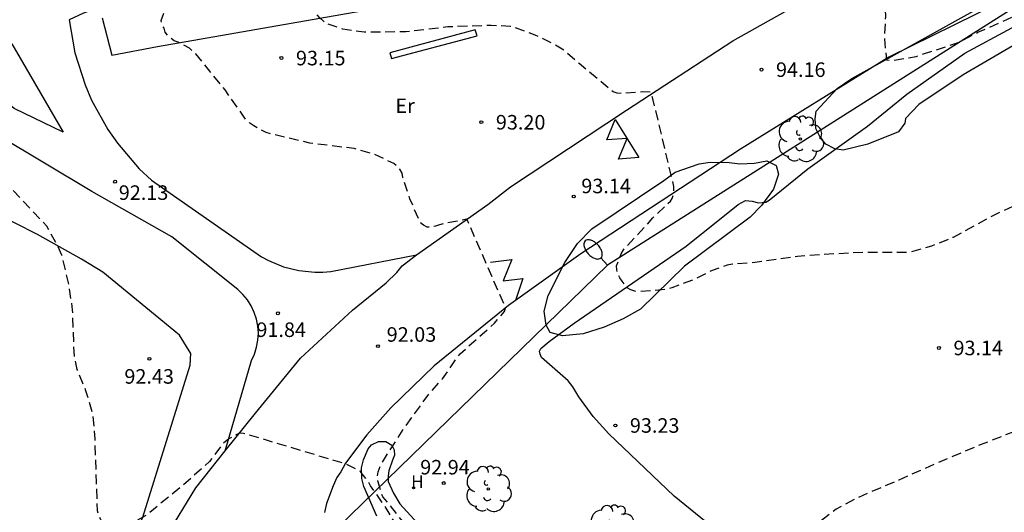
# Model space of a CAD drawing. Units: metres. Extents: x 585544 to 585894, y 4795289 to 4795540.
# Drawn here: x 585597 to 585647, y 4795376 to 4795401 of the extents above; entities that cross this region are included whole.
import ezdxf

# ---------------------------------------------------------------- set-up
doc = ezdxf.new("R2010")
doc.units = ezdxf.units.M
doc.header["$MEASUREMENT"] = 0
doc.linetypes.add('TRAZOS_NORMALES', pattern=[0.75, 0.5, -0.25])
for name, color, linetype in [('020194', 31, 'TRAZOS_NORMALES'), ('020195', 30, 'TRAZOS_NORMALES'), ('020204', 9, 'Continuous'), ('020308', 9, 'Continuous'), ('060110', 9, 'Continuous'), ('060134', 9, 'Continuous'), ('070104', 3, 'Continuous'), ('070108', 9, 'Continuous'), ('090109', 9, 'Continuous'), ('100106', 63, 'Continuous'), ('100107', 3, 'Continuous'), ('100202', 3, 'Continuous'), ('100301', 7, 'Continuous'), ('200204', 4, 'Continuous'), ('200304', 4, 'Continuous'), ('220104', 9, 'Continuous'), ('250202', 9, 'Continuous'), ('260101', 9, 'Continuous')]:
    doc.layers.add(name, color=color, linetype=linetype)
doc.styles.add('ARIAL', font='arial.ttf', dxfattribs={"height": 1})
doc.styles.add('ROMANS', font='romans__.ttf', dxfattribs={"height": 1})

# ---------------------------------------------------------------- blocks, each defined once
blk = doc.blocks.new('COTAPU')
blk.add_circle((0, 0), 0.075)
blk = doc.blocks.new('FAREDI')
blk.add_line((0, 0), (0.5, 0))
blk.add_lwpolyline([(0.5, 0, 0.159986), (0.538, -0.117, 0.106322), (0.675, -0.238, 0.071006), (0.858, -0.309, 0.057309), (1.099, -0.337, 0.057309), (1.339, -0.309, 0.071006), (1.522, -0.238, 0.106322), (1.659, -0.117, 0.159986), (1.697, 0, 0.159986), (1.659, 0.117, 0.106322), (1.522, 0.238, 0.071006), (1.339, 0.309, 0.057309), (1.099, 0.337, 0.057309), (0.858, 0.309, 0.071006), (0.675, 0.238, 0.106322), (0.538, 0.117, 0.159986)], format="xyb", close=True)
blk = doc.blocks.new('ARBOL')
blk.add_circle((0, 0), 0.0587)
for centre, radius, start, end in [((-0.28, 0.855), 0.3, 359.2878, 173.6078), ((0.097, 0.97), 0.21, 23.1565, 160.4665), ((0.438, 0.881), 0.24, 301.578, 139.328), ((-0.564, 0.381), 0.532, 92.28, 254.58), ((0.656, 0.288), 0.443, 319.8556, 114.7656), ((-0.091, 0.321), 0.12, 119.14, 310.56), ((0.819, -0.249), 0.383, 235.5275, 62.0275), ((-0.556, -0.339), 0.555, 142.64, 266.54), ((-0.039, -0.384), 0.21, 189.64, 323.88), ((-0.301, -0.676), 0.45, 213.78, 295.32), ((0.299, -0.624), 0.532, 224.67, 0.24)]:
    blk.add_arc(centre, radius, start, end)
blk = doc.blocks.new('HIDRAN')
blk.add_circle((0, 0), 0.055)

msp = doc.modelspace()

# ---------------------------------------------------------------- linework, layer by layer
at = {"layer": '020194', "flags": 128}
for points, elevation in [([(585617.201, 4795373.964), (585616.938, 4795374.062), (585616.742, 4795374.162), (585616.018, 4795374.978), (585615.408, 4795375.986), (585614.659, 4795377.03), (585614.549, 4795377.254), (585614.139, 4795377.785), (585613.353, 4795378.167), (585608.32, 4795379.68), (585608.12, 4795379.73), (585607.9, 4795379.75), (585607.36, 4795379.46), (585607.03, 4795379.19), (585606.36, 4795378.28), (585604.91, 4795376.99), (585603.13, 4795375.54), (585602.19, 4795375.01), (585602, 4795374.94), (585601.55, 4795374.86), (585601.3, 4795374.87), (585601.09, 4795374.96), (585600.89, 4795375.1), (585600.75, 4795375.28), (585600.64, 4795375.5), (585600.58, 4795375.74), (585600.53, 4795377.21), (585600.46, 4795379.44), (585600.36, 4795380.68), (585599.99, 4795381.94), (585599.54, 4795383.03), (585599.39, 4795383.68), (585599.3, 4795386.11), (585599.13, 4795387.29), (585598.75, 4795388.93), (585598.53, 4795389.41), (585597.97, 4795390.43), (585595.59, 4795392.93), (585595.29, 4795393.52), (585595.29, 4795395.06), (585595.05, 4795397.54), (585595.96, 4795397.77), (585596.2, 4795397.89), (585596.11, 4795398.22), (585595, 4795398.73), (585594.66, 4795399.26), (585592.87, 4795401.65), (585593.06, 4795402.79), (585592.68, 4795404.86), (585592.64, 4795405.53), (585592.43, 4795406.56), (585591.76, 4795408.73), (585591.15, 4795410.91), (585590.54, 4795412.63), (585590.04, 4795413.81), (585589.9, 4795415.54), (585589.51, 4795417.65), (585588.95, 4795419.71), (585588.83, 4795420.82), (585588.75, 4795421.26), (585588.16, 4795423.44), (585587.85, 4795424.56), (585587.07, 4795426.7), (585587, 4795427.49), (585587.15, 4795428.7), (585587.43, 4795429.87), (585587.5, 4795430.09), (585587.61, 4795430.32), (585587.72, 4795430.49), (585587.86, 4795430.66), (585588.05, 4795430.79), (585588.24, 4795430.88), (585589.7, 4795431.18), (585590.73, 4795431.62), (585591.28, 4795432.01), (585591.46, 4795432.18), (585592.66, 4795433.5), (585592.82, 4795433.64), (585592.96, 4795433.73), (585595.23, 4795434.66), (585597.13, 4795435.85), (585598.2, 4795437.79), (585598.95, 4795439.69), (585603.21, 4795439.43), (585603.85, 4795439.88), (585603.94, 4795440.16), (585604.01, 4795440.55), (585604.1, 4795441.53)], 91.64), ([(585712.57, 4795434.83), (585712.96, 4795434.81), (585715.09, 4795434.48), (585717.02, 4795434.15), (585719.96, 4795433.72), (585722.14, 4795433.32), (585723.4, 4795432.86), (585723.85, 4795432.64), (585724.12, 4795432.3), (585724.24, 4795432.02), (585724.29, 4795431.8), (585724.24, 4795431.39), (585724.24, 4795431.35), (585724.28, 4795431.14), (585724.22, 4795430.94), (585724.08, 4795430.79), (585723.86, 4795430.67), (585722.96, 4795430.41), (585721.95, 4795430.3), (585719.74, 4795430.39), (585718.63, 4795430.4), (585717.49, 4795430.31), (585715.41, 4795430.37), (585713.95, 4795430.37), (585713.74, 4795430.34), (585713.55, 4795430.23), (585713.4, 4795430.1), (585713.29, 4795429.92), (585713.27, 4795429.71), (585713.3, 4795429.49), (585713.36, 4795429.29), (585713.47, 4795429.07), (585714.68, 4795427.56), (585714.88, 4795427.21), (585715.332, 4795426.198), (585715.673, 4795425.092), (585716.015, 4795423.316), (585716.042, 4795423.107), (585716.098, 4795422.903), (585716.235, 4795422.728), (585716.622, 4795422.571), (585717.044, 4795422.487), (585718.134, 4795422.473), (585719.25, 4795422.342), (585719.448, 4795422.299), (585719.638, 4795422.235), (585719.84, 4795422.137), (585719.993, 4795421.987), (585720.075, 4795421.796), (585720.087, 4795421.587), (585720.056, 4795421.389), (585720.003, 4795421.184), (585719.45, 4795420.155), (585718.575, 4795419.335), (585717.636, 4795418.635), (585716.627, 4795417.99), (585716.119, 4795417.749), (585714.995, 4795417.392), (585713.987, 4795416.977), (585713.065, 4795416.447), (585712.853, 4795416.292), (585712.674, 4795416.118), (585711.922, 4795415.266), (585710.236, 4795414.12), (585710.008, 4795413.958), (585708.832, 4795413.364), (585708.63, 4795413.227), (585708.433, 4795413.06), (585707.798, 4795412.17), (585707.284, 4795411.1), (585706.565, 4795410.236), (585705.96, 4795409.816), (585704.942, 4795409.37), (585702.877, 4795408.85), (585700.867, 4795408.284), (585700.128, 4795408.135), (585699.081, 4795407.674), (585698.365, 4795407.17), (585697.645, 4795406.412), (585696.957, 4795405.551), (585696.316, 4795404.58), (585695.795, 4795403.637), (585695.163, 4795402.776), (585694.876, 4795402.473), (585692.623, 4795400.516), (585690.785, 4795399.079), (585688.64, 4795397.774), (585686.442, 4795396.654), (585685.423, 4795396.133), (585684.768, 4795395.912), (585682.72, 4795394.932), (585680.429, 4795393.745), (585678.167, 4795392.507), (585676.051, 4795391.651), (585673.877, 4795390.806), (585671.868, 4795390.031), (585669.645, 4795389.108), (585667.646, 4795388.305), (585665.633, 4795387.47), (585663.492, 4795386.536), (585661.493, 4795385.637), (585659.409, 4795384.549), (585657.563, 4795383.622), (585655.55, 4795382.71), (585653.477, 4795381.903), (585651.432, 4795381.197), (585649.276, 4795380.316), (585648.193, 4795379.959), (585646.009, 4795379.099), (585643.9, 4795378.211), (585641.912, 4795377.327), (585639.692, 4795376.378), (585638.677, 4795375.825), (585637.775, 4795375.137), (585636.899, 4795374.591), (585636.005, 4795374.117), (585634.893, 4795373.222), (585634.672, 4795373.097), (585634.441, 4795373.008), (585633.29, 4795372.783), (585632.217, 4795372.693), (585629.906, 4795372.671), (585628.708, 4795372.713), (585626.431, 4795373.176), (585625.191, 4795373.467), (585623.694, 4795373.467), (585621.357, 4795373.683), (585620.822, 4795373.709), (585619.892, 4795373.512), (585619.696, 4795373.445), (585619.468, 4795373.398), (585619.258, 4795373.398), (585618.477, 4795373.676), (585617.518, 4795374.22), (585616.613, 4795374.844), (585615.617, 4795376.092), (585615.293, 4795376.469), (585615.037, 4795377.284), (585615.03, 4795377.533), (585615.055, 4795377.751), (585615.222, 4795378.17), (585616.397, 4795380.002), (585617.7, 4795381.795), (585618.381, 4795382.558), (585619.15, 4795383.678), (585619.285, 4795383.842), (585621.052, 4795385.421), (585621.572, 4795386.016), (585621.635, 4795386.205), (585619.64, 4795390.79), (585618.22, 4795390.5), (585618.01, 4795390.42), (585617.81, 4795390.38), (585617.58, 4795390.38), (585617.39, 4795390.48), (585617.23, 4795390.6), (585616.7, 4795391.84), (585616.34, 4795392.94), (585616.29, 4795393.16), (585616.18, 4795393.36), (585616.04, 4795393.52), (585615.87, 4795393.66), (585614.83, 4795394.14), (585613.82, 4795394.43), (585611.53, 4795394.71), (585609.56, 4795395.17), (585609.29, 4795395.25), (585608.64, 4795395.6), (585608.44, 4795395.74), (585608.26, 4795395.9), (585607.16, 4795397.45), (585605.66, 4795399.31), (585605.32, 4795399.6), (585604.75, 4795399.91), (585604.54, 4795399.99), (585604.37, 4795400.11), (585604.2, 4795400.26), (585604.07, 4795400.43), (585604.02, 4795400.63), (585603.92, 4795400.82), (585603.86, 4795401.04), (585604.01, 4795401.43), (585604.14, 4795401.62), (585604.29, 4795401.77), (585605.15, 4795402.15), (585607.26, 4795402.77), (585609.39, 4795403.4), (585611.09, 4795403.84), (585612.14, 4795404.14), (585613.4, 4795404.65), (585613.59, 4795404.75), (585613.73, 4795404.9), (585613.73, 4795405.11), (585613.6, 4795405.27), (585613.42, 4795405.4), (585613.23, 4795405.51), (585613.04, 4795405.58), (585612.81, 4795405.64), (585611.73, 4795405.75), (585609.66, 4795405.62), (585609.4, 4795405.61), (585609.18, 4795405.65), (585608.97, 4795405.75), (585608.76, 4795405.88), (585608.58, 4795406.03), (585608.42, 4795406.2), (585608.29, 4795406.38), (585607.82, 4795407.38), (585607.05, 4795408.55), (585606.04, 4795412.04), (585605.59, 4795413.05), (585605.27, 4795414.33), (585605.26, 4795414.55), (585605.31, 4795414.8), (585605.42, 4795414.98), (585605.56, 4795415.15), (585605.72, 4795415.31), (585605.93, 4795415.43), (585606.16, 4795415.51), (585606.66, 4795415.59), (585607.61, 4795415.53), (585608.77, 4795415.37), (585610.09, 4795415.37), (585611.16, 4795415.13), (585612.29, 4795414.77), (585612.7, 4795414.72), (585613.78, 4795415.03), (585614.18, 4795415.25), (585615.83, 4795416.84), (585616.71, 4795417.48), (585617.99, 4795418.13), (585618.19, 4795418.26), (585618.38, 4795418.45), (585618.5, 4795418.62), (585618.61, 4795418.84), (585618.94, 4795419.79), (585619.06, 4795420.42), (585619.07, 4795420.63), (585618.93, 4795421.25), (585618.57, 4795421.81), (585617.75, 4795422.66), (585617.21, 4795423.57), (585617.13, 4795423.81), (585617.08, 4795424.04), (585617.06, 4795424.27), (585617.06, 4795424.52), (585617.1, 4795424.76), (585617.34, 4795425.35), (585618.42, 4795427.22), (585618.75, 4795427.66), (585619.4, 4795427.94), (585627.55, 4795428.43), (585627.26, 4795428.71), (585625.32, 4795429.97), (585625.27, 4795430.34), (585625.65, 4795430.67), (585626.38, 4795430.96), (585627.16, 4795431.14), (585627.96, 4795431.08), (585628.09, 4795431.08), (585629.22, 4795430.73), (585630.29, 4795430.3), (585632.2, 4795429.78), (585634.4, 4795429.08), (585635.51, 4795428.77), (585635.71, 4795428.73), (585636.03, 4795428.97)], 92.64), ([(585698.51, 4795425.16), (585700.32, 4795425.09), (585701.41, 4795424.99), (585701.77, 4795424.8), (585701.995, 4795424.616), (585702.142, 4795424.421), (585702.386, 4795423.949), (585702.597, 4795423.444), (585702.825, 4795423.037), (585703.367, 4795421.71), (585703.767, 4795420.751), (585703.864, 4795420.49), (585703.939, 4795420.172), (585703.906, 4795419.912), (585703.865, 4795419.803), (585703.286, 4795418.912), (585702.601, 4795417.96), (585701.861, 4795417.116), (585700.98, 4795416.45), (585700.791, 4795416.35), (585700.334, 4795416.191), (585700.112, 4795416.136), (585699.908, 4795416.051), (585699.735, 4795415.937), (585699.13, 4795415.298), (585698.256, 4795414.65), (585698.102, 4795414.518), (585697.711, 4795413.968), (585696.721, 4795411.935), (585696.174, 4795411.003), (585695.455, 4795410.153), (585694.573, 4795409.442), (585692.812, 4795408.54), (585690.956, 4795407.33), (585690.103, 4795406.627), (585689.167, 4795405.972), (585688.232, 4795405.444), (585687.282, 4795404.997), (585684.902, 4795404.38), (585682.771, 4795403.734), (585680.637, 4795403.013), (585678.513, 4795402.449), (585676.476, 4795401.633), (585674.338, 4795400.852), (585672.189, 4795400.024), (585670.073, 4795399.008), (585667.715, 4795397.824), (585665.416, 4795396.982), (585663.097, 4795396.168), (585660.76, 4795395.433), (585659.676, 4795395.151), (585657.435, 4795394.416), (585655.201, 4795393.66), (585653.096, 4795393.131), (585650.965, 4795392.575), (585648.767, 4795391.879), (585646.793, 4795390.976), (585644.709, 4795389.847), (585643.593, 4795389.39), (585642.483, 4795389.076), (585640.402, 4795389.068), (585640.184, 4795389.082), (585637.84, 4795388.949), (585636.685, 4795388.86), (585634.483, 4795388.545), (585633.332, 4795388.459), (585633.065, 4795388.416), (585632.284, 4795388.138), (585631.372, 4795387.685), (585630.207, 4795387.239), (585629.986, 4795387.168), (585628.543, 4795387.046), (585628.294, 4795387.064), (585628.084, 4795387.142), (585627.902, 4795387.242), (585627.638, 4795387.58), (585627.517, 4795387.762), (585627.413, 4795387.976), (585627.37, 4795388.172), (585627.356, 4795388.378), (585627.595, 4795388.991), (585627.712, 4795389.205), (585629.233, 4795390.849), (585630.131, 4795391.708), (585630.216, 4795391.845), (585630.316, 4795392.104), (585630.316, 4795392.464), (585629.25, 4795396.92), (585629.18, 4795397.14), (585629.09, 4795397.33), (585628.69, 4795397.35), (585627.6, 4795397.27), (585627.38, 4795397.28), (585627.18, 4795397.35), (585625.43, 4795398.81), (585624.66, 4795399.48), (585624.08, 4795399.84), (585623.15, 4795400.28), (585622.13, 4795400.66), (585621.89, 4795400.73), (585620.88, 4795400.78), (585618.66, 4795400.7), (585616.49, 4795400.45), (585614.34, 4795400.43), (585613.24, 4795400.58), (585612.36, 4795400.89), (585612.03, 4795401.18), (585611.63, 4795401.66), (585611.5, 4795401.85), (585611.44, 4795402.04), (585611.49, 4795402.24), (585613.63, 4795402.98), (585614.68, 4795403.37), (585616.9, 4795404.05), (585619.22, 4795404.5), (585621.44, 4795404.9), (585623.59, 4795405.33), (585625.83, 4795405.8), (585628.03, 4795406.4), (585629.23, 4795406.81), (585631.32, 4795407.21), (585633.5, 4795407.73), (585635.66, 4795408.47), (585635.87, 4795408.54), (585638.05, 4795409.04), (585639.71, 4795409.4), (585641.96, 4795409.84), (585644.25, 4795410.5), (585645.35, 4795410.9), (585647.45, 4795411.92), (585649.42, 4795412.91), (585651.49, 4795413.7), (585653.68, 4795414.74), (585654.67, 4795415.26), (585654.83, 4795415.38), (585655.45, 4795416.25), (585655.6, 4795416.39), (585656.55, 4795416.95), (585657.7, 4795417.43), (585658.22, 4795417.55), (585658.75, 4795417.72), (585660.24, 4795418.07), (585661.37, 4795418.2), (585662.79, 4795418.23), (585664.97, 4795418.66), (585665.94, 4795419.07), (585666.12, 4795419.18), (585666.26, 4795419.32), (585666.79, 4795420.24), (585666.94, 4795420.4), (585667.11, 4795420.54), (585667.31, 4795420.65), (585667.53, 4795420.74), (585667.76, 4795420.8), (585668.22, 4795420.83), (585669.33, 4795420.71), (585670.46, 4795420.67), (585671.55, 4795420.76), (585672.87, 4795421.07), (585675.09, 4795421.64), (585677.24, 4795422.19), (585679.36, 4795422.6), (585680.39, 4795422.73), (585682.53, 4795423.15), (585683.9, 4795423.39), (585684.98, 4795423.71), (585686.61, 4795424.03), (585688.72, 4795424.42), (585691.11, 4795424.9), (585693.27, 4795425.3), (585695.53, 4795425.76), (585695.78, 4795425.79), (585696.92, 4795425.72), (585697.97, 4795425.35)], 93.64)]:
    msp.add_lwpolyline(points, dxfattribs=dict(at, elevation=elevation))
at = {"layer": '020195', "elevation": 94.64, "flags": 128}
msp.add_lwpolyline([(585683.89, 4795421.94), (585681.72, 4795421.67), (585679.92, 4795421.27), (585677.58, 4795420.82), (585675.42, 4795420.42), (585673.38, 4795420), (585671.24, 4795419.5), (585669.14, 4795418.83), (585667.08, 4795418.08), (585664.97, 4795417.39), (585662.7, 4795416.66), (585660.5, 4795416.01), (585658.46, 4795415.43), (585656.42, 4795414.67), (585655.44, 4795414.23), (585653.49, 4795413.16), (585651.69, 4795412), (585649.85, 4795410.96), (585647.91, 4795409.91), (585646.87, 4795409.34), (585645.77, 4795408.84), (585644.6, 4795408.57), (585643.39, 4795408.44), (585642.22, 4795408.22), (585640.22, 4795407.55), (585638.11, 4795407.03), (585635.88, 4795406.67), (585633.76, 4795406.48), (585632.69, 4795406.33), (585631.56, 4795406), (585630.8, 4795405.5), (585630.71, 4795405.29), (585630.7, 4795405.08), (585630.83, 4795404.91), (585631.06, 4795404.8), (585631.27, 4795404.75), (585631.53, 4795404.72), (585633.71, 4795404.79), (585635.98, 4795405.08), (585638.19, 4795405.06), (585639.2, 4795404.87), (585639.43, 4795404.86), (585639.86, 4795404.89), (585640.83, 4795405.03), (585641.01, 4795405.03), (585641.11, 4795404.95), (585641.19, 4795404.83), (585641.12, 4795404.3), (585641.144, 4795403.241), (585641.22, 4795401.219), (585641.171, 4795400.095), (585641.272, 4795399.013), (585641.475, 4795398.981), (585641.681, 4795398.995), (585642.804, 4795399.181), (585644.981, 4795399.891), (585645.996, 4795400.426), (585648.13, 4795401.371), (585649.21, 4795401.781), (585650.218, 4795402.074), (585651.23, 4795402.27), (585652.231, 4795402.356), (585654.372, 4795402.753), (585655.281, 4795402.885), (585655.747, 4795402.871), (585656.756, 4795402.989), (585657.949, 4795403.143), (585658.959, 4795403.356)], dxfattribs=at)
at = {"layer": '060110', "flags": 128}
for points in [[(585600.678, 4795401.705), (585599.86, 4795401.41), (585599.13, 4795401.06), (585599.42, 4795399.36), (585599.94, 4795397.71), (585600.28, 4795396.92), (585601.12, 4795395.41), (585601.61, 4795394.7), (585602.73, 4795393.39), (585603.36, 4795392.79), (585609.05, 4795388.85), (585609.41, 4795388.65), (585610.17, 4795388.33), (585610.97, 4795388.13), (585611.8, 4795388.05), (585612.21, 4795388.05), (585612.62, 4795388.08), (585617.038, 4795388.94)], [(585596.16, 4795399.83), (585598.82, 4795395.27), (585596.28, 4795396.5), (585593.33, 4795398.98), (585594.63, 4795399.33), (585596.16, 4795399.83)], [(585607.162, 4795378.838), (585608.53, 4795383.5), (585608.68, 4795383.83), (585608.79, 4795384.18), (585608.86, 4795384.54), (585608.88, 4795384.9), (585608.85, 4795385.27), (585608.79, 4795385.63), (585608.67, 4795385.98), (585608.51, 4795386.31), (585608.32, 4795386.62), (585608.08, 4795386.9), (585607.82, 4795387.15), (585604.41, 4795389.87), (585600.29, 4795392.22), (585592.95, 4795396.6)]]:
    msp.add_lwpolyline(points, dxfattribs=at)
at = {"layer": '060134'}
for points in [[(585651.483, 4795404.128), (585641.406, 4795399.139), (585633.744, 4795394.404), (585625.516, 4795389.002), (585621.781, 4795386.332), (585617.954, 4795383.217), (585615.718, 4795381.055), (585614.472, 4795379.658), (585613.382, 4795378.204), (585613.13, 4795377.749), (585612.931, 4795377.456), (585612.734, 4795377.025), (585612.397, 4795376.122), (585612.296, 4795375.662)], [(585607.162, 4795378.838), (585608.73, 4795380.78), (585611.05, 4795383.61), (585613.74, 4795386.1), (585615.47, 4795387.51), (585616.02, 4795388.03), (585616.3, 4795388.38), (585617.038, 4795388.94)], [(585596.454, 4795356.119), (585598.547, 4795361.435), (585599.64, 4795364.58), (585601.91, 4795369.91), (585604.12, 4795374.42), (585605.66, 4795376.92), (585607.162, 4795378.838)]]:
    msp.add_lwpolyline(points, dxfattribs=at)
at = {"layer": '060134', "flags": 128}
msp.add_lwpolyline([(585617.038, 4795388.94), (585620.72, 4795391.55), (585621.89, 4795392.46), (585627.87, 4795396.4), (585633.35, 4795399.98), (585639.88, 4795403.67)], dxfattribs=at)
at = {"layer": '070104', "flags": 128}
for points in [[(585631.984, 4795375.15), (585630.333, 4795376.503), (585626.949, 4795379.708), (585626.155, 4795380.615), (585625.418, 4795381.616), (585625.107, 4795382.13), (585624.857, 4795382.441), (585623.487, 4795383.654), (585623.415, 4795383.826), (585623.389, 4795383.976), (585623.451, 4795384.121), (585623.876, 4795384.48), (585625.167, 4795385.429), (585630.94, 4795389.385), (585633.621, 4795391.545), (585634, 4795391.747), (585634.343, 4795391.721), (585634.669, 4795391.633), (585635.053, 4795391.67), (585635.219, 4795391.768), (585637.226, 4795393.388), (585640.297, 4795395.583), (585642.32, 4795397.234), (585645.312, 4795399.341), (585650.172, 4795401.968)], [(585592.928, 4795350.971), (585597.778, 4795363.438), (585602.92, 4795375.42), (585605.37, 4795383.25), (585605.39, 4795383.86), (585604.82, 4795384.8), (585600.86, 4795388.06), (585599.75, 4795388.73), (585597.49, 4795390), (585595.17, 4795391.16)]]:
    msp.add_lwpolyline(points, dxfattribs=at)
at = {"layer": '070108'}
msp.add_lwpolyline([(585600.82, 4795401.17), (585601.33, 4795399.25), (585603.67, 4795399.7), (585614.22, 4795401.53), (585624.19, 4795403.34), (585630.97, 4795404.51), (585637.42, 4795405.7), (585644.49, 4795406.83), (585644.84, 4795407.06)], dxfattribs=at)
at = {"layer": '090109', "flags": 128}
msp.add_lwpolyline([(585615.74, 4795399.07), (585620.16, 4795400.25), (585620.07, 4795400.56), (585615.66, 4795399.37), (585615.74, 4795399.07)], dxfattribs=at)
at = {"layer": '100106', "color": 63, "flags": 128}
for points in [[(585645.229, 4795398.239), (585642.952, 4795396.708), (585642.263, 4795395.986), (585642.216, 4795395.742), (585641.889, 4795395.291), (585640.323, 4795394.652), (585639.042, 4795394.346), (585638.611, 4795394.409), (585638.144, 4795394.663), (585637.874, 4795394.979), (585637.64, 4795395.461), (585637.593, 4795395.954), (585637.656, 4795396.353), (585638.729, 4795397.52), (585639.486, 4795398.045), (585646.712, 4795402.043)], [(585651.578, 4795401.536), (585649.026, 4795400.456), (585645.229, 4795398.239)], [(585630.852, 4795388.361), (585628.596, 4795386.14), (585627.704, 4795385.652), (585626.719, 4795385.21), (585625.64, 4795384.867), (585624.571, 4795384.763), (585623.927, 4795384.934), (585623.725, 4795385.313), (585623.626, 4795386.044), (585623.828, 4795386.854), (585624.694, 4795388.556), (585625.337, 4795389.536), (585626.073, 4795390.289), (585629.792, 4795392.776), (585630.383, 4795393.207), (585631.618, 4795393.638), (585632.183, 4795393.721), (585633.169, 4795393.706), (585633.709, 4795393.644), (585634.476, 4795393.675), (585635.109, 4795393.8), (585635.581, 4795393.546), (585635.706, 4795393.11), (585635.452, 4795392.327), (585634.83, 4795391.491), (585634.249, 4795390.889), (585630.852, 4795388.361)]]:
    msp.add_lwpolyline(points, dxfattribs=at)
at = {"layer": '100107', "flags": 128}
msp.add_lwpolyline([(585614.989, 4795375.467), (585614.314, 4795377.002), (585614.22, 4795377.417), (585614.205, 4795377.962), (585614.298, 4795378.372), (585614.541, 4795378.937), (585614.718, 4795379.149), (585615.07, 4795379.321), (585615.449, 4795379.316), (585615.766, 4795379.124), (585615.88, 4795378.891), (585615.901, 4795378.621), (585615.802, 4795378.356), (585615.611, 4795377.806), (585615.569, 4795377.548), (585615.58, 4795377.262), (585615.855, 4795376.645), (585616.182, 4795376.111), (585617.48, 4795374.674)], dxfattribs=at)
at = {"layer": '220104', "flags": 128}
msp.add_lwpolyline([(585736.535, 4795424.912), (585715.268, 4795422.876), (585693.38, 4795417.82), (585670.817, 4795411.514), (585647.66, 4795401.559), (585626.887, 4795388.416), (585609.197, 4795371.205), (585600.651, 4795350.427)], dxfattribs=at)
at = {"layer": '260101', "flags": 128}
for points in [[(585627.45, 4795393.88), (585627.9, 4795394.95), (585626.85, 4795394.88), (585627.29, 4795395.93)], [(585627.29, 4795395.93), (585628.5, 4795393.97), (585627.45, 4795393.88)], [(585620.858, 4795388.564), (585621.947, 4795388.706), (585621.506, 4795387.6), (585622.514, 4795387.72), (585622.153, 4795386.635)]]:
    msp.add_lwpolyline(points, dxfattribs=at)

# ---------------------------------------------------------------- block references
at = {"layer": '020204'}
for p, rotation in [((585610.07, 4795399.1, 93.15), 359.9900000160349), ((585634.829, 4795398.498, 94.155), 359.9987685839998), ((585620.38, 4795395.79, 93.2), 359.9900000160349), ((585601.49, 4795392.72, 92.13), 359.9900000160349), ((585625.147, 4795391.957, 93.139), 359.9987685839998), ((585609.89, 4795385.93, 91.84), 359.9900000160349), ((585615.049, 4795384.237, 92.028), 359.9987685839998), ((585643.984, 4795384.142, 93.141), 359.9987685839998), ((585603.26, 4795383.58, 92.43), 359.9900000160349), ((585627.293, 4795380.144, 93.226), 359.9987685839998), ((585618.444, 4795377.176, 92.939), 359.9987685839998)]:
    msp.add_blockref('COTAPU', p, dxfattribs=dict(at, rotation=rotation))
at = {"layer": '100202', "rotation": 359.9987685839998}
for p in [(585636.839, 4795394.921), (585620.737, 4795376.869), (585627.145, 4795374.859)]:
    msp.add_blockref('ARBOL', p, dxfattribs=at)
at = {"layer": '200204'}
msp.add_blockref('HIDRAN', (585616.886, 4795376.925, 92.64), dxfattribs=at)
at = {"layer": '250202', "rotation": 132.5020685614226}
msp.add_blockref('FAREDI', (585626.887, 4795388.416), dxfattribs=at)

# ---------------------------------------------------------------- texts
at = {"layer": '020308', "style": 'ARIAL'}
for s, rotation, p in [('93.15', 359.99, (585610.82, 4795398.72)), ('94.16', 359.9988, (585635.579, 4795398.123)), ('93.20', 359.99, (585621.13, 4795395.41)), ('92.13', 359.99, (585601.68, 4795391.78)), ('93.14', 359.9988, (585625.537, 4795392.123)), ('91.84', 359.99, (585608.78, 4795384.71)), ('92.03', 359.9988, (585615.499, 4795384.463)), ('93.14', 359.9988, (585644.734, 4795383.767)), ('92.43', 359.99, (585601.97, 4795382.3)), ('93.23', 359.9988, (585628.043, 4795379.769)), ('92.94', 359.9988, (585617.228, 4795377.617))]:
    msp.add_text(s, height=0.75, rotation=rotation, dxfattribs=at).set_placement(p)
at = {"layer": '100301', "style": 'ARIAL'}
msp.add_text('Er', height=0.75, dxfattribs=at).set_placement((585615.95, 4795396.26))
at = {"layer": '200304', "style": 'ROMANS'}
msp.add_text('H', height=0.65, dxfattribs=at).set_placement((585616.758, 4795376.925))

doc.saveas('drawing.dxf')
